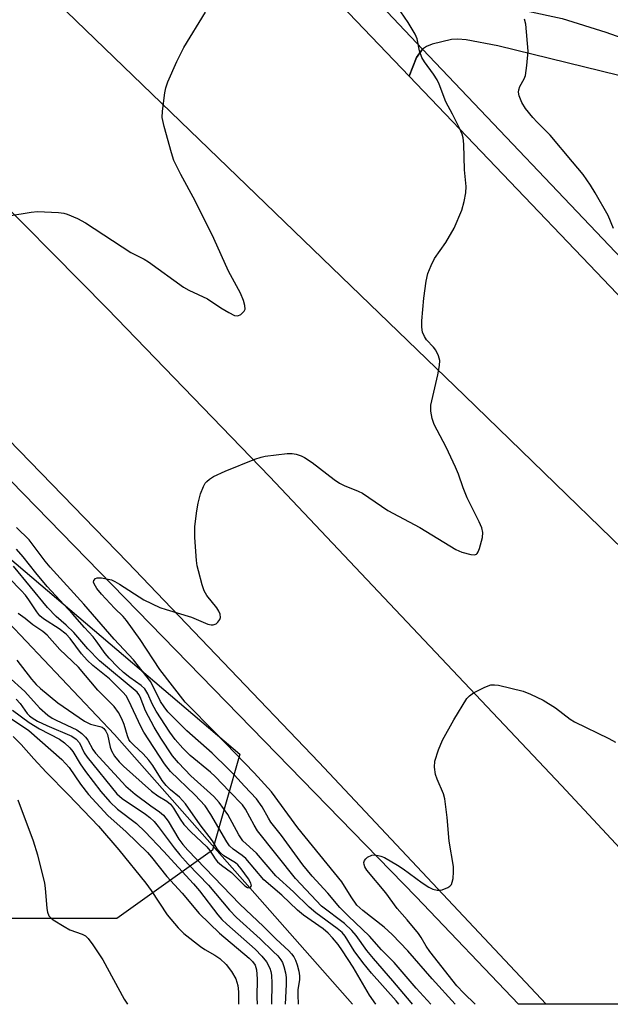
# Model space of a CAD drawing. Units: inches. Extents: x 1291762 to 1297762, y 513450 to 517451.
# Drawn here: x 1292383 to 1292515, y 513451 to 513670 of the extents above; entities that cross this region are included whole.
import ezdxf

# ---------------------------------------------------------------- set-up
doc = ezdxf.new("R2010")
doc.units = ezdxf.units.IN
doc.header["$MEASUREMENT"] = 0
for name, color, linetype in [('HYDRO-Single Line Stream', 4, 'Continuous'), ('NTRL-Trees', 3, 'Continuous'), ('TRANS-Non Street Sidewalk', 7, 'Continuous'), ('TRANS-Road', 130, 'Continuous'), ('TRANS-Street Sidewalk', 7, 'Continuous'), ('Undefined', 1, 'Continuous')]:
    doc.layers.add(name, color=color, linetype=linetype)

msp = doc.modelspace()

# ---------------------------------------------------------------- linework, layer by layer
at = {"layer": 'HYDRO-Single Line Stream'}
msp.add_lwpolyline([(1292457.12, 513450.68), (1292403.98, 513510.88), (1292356.54, 513560.85)], dxfattribs=at)
at = {"layer": 'NTRL-Trees'}
msp.add_polyline3d([(1292101.01, 513654.73, 0), (1292146.66, 513620.86, 0), (1292170.22, 513637.06, 0), (1292245.89, 513650.55, 0), (1292281.67, 513634.59, 0), (1292325.56, 513596.94, 0), (1292431.94, 513506.45, 0), (1292425.83, 513485.06, 0), (1292404.45, 513469.79, 0), (1292370.84, 513469.79, 0), (1292333, 513450.7, 0), (1291934.67, 513450.74, 0), (1291968.45, 513477.82, 0), (1291983.64, 513583.5, 0), (1291999.4, 513818.19, 0), (1292012.99, 513869.91, 0), (1292043.78, 513883.22, 0), (1292083.39, 513848.18, 0), (1292119.86, 513816.27, 0), (1292126.04, 513760.76, 0), (1292098.06, 513740.15, 0), (1292073.03, 513725.42, 0), (1292067.14, 513695.97, 0), (1292089.23, 513684.19, 0)], close=True, dxfattribs=at)
at = {"layer": 'TRANS-Non Street Sidewalk'}
msp.add_polyline3d([(1292516.55, 513657.95, 0), (1292489.53, 513664.56, 0), (1292482.48, 513665.87, 0), (1292480.63, 513666.02, 0), (1292479.2, 513665.93, 0), (1292474.9, 513664.93, 0), (1292473.64, 513664.42, 0), (1292472.71, 513663.83, 0), (1292455.7, 513681.87, 0), (1292463.52, 513679.33, 0), (1292472.91, 513676.71, 0), (1292495.93, 513672.38, 0), (1292503.92, 513670.61, 0), (1292513.68, 513667.63, 0), (1292524.8, 513663.62, 0)], dxfattribs=at)
at = {"layer": 'TRANS-Road'}
for points in [[(1292442.73, 513686.06), (1292469.77, 513657.81), (1292511.54, 513614.07), (1292650.37, 513468.47), (1292666.38, 513450.66), (1292617.97, 513450.67), (1292587.86, 513483.26), (1292535.13, 513535.02), (1292482.12, 513586.5), (1292386.95, 513678.37), (1292293.97, 513768.9), (1292267.59, 513794.19), (1292264.04, 513796.58), (1292299.42, 513831.53), (1292337.81, 513792.31), (1292416.03, 513713.94)], [(1292500.32, 513450.68), (1292449.55, 513504.72), (1292406.89, 513549.3), (1292358.47, 513599.1), (1292309.77, 513648.64), (1292223.56, 513735.41), (1292213.27, 513745.75), (1292238.12, 513779.29), (1292240.92, 513774.58), (1292243.94, 513770.06), (1292250.93, 513761.51), (1292265.36, 513744.79), (1292280.01, 513728.96), (1292293.27, 513715.39), (1292310.44, 513698.51), (1292340.88, 513668.05), (1292402.43, 513605.87), (1292438.54, 513568.43), (1292503.79, 513499.51), (1292532.99, 513468.08), (1292548.83, 513450.67)]]:
    msp.add_lwpolyline(points, close=True, dxfattribs=at)
at = {"layer": 'TRANS-Street Sidewalk'}
msp.add_lwpolyline([(1291955.06, 513994.15), (1292085.89, 513869.63), (1292135.45, 513822.54), (1292153.8, 513805.04), (1292160.17, 513798.93), (1292213.27, 513745.75), (1292223.56, 513735.41), (1292309.77, 513648.64), (1292358.47, 513599.1), (1292406.89, 513549.3), (1292449.55, 513504.72), (1292500.32, 513450.68), (1292494.12, 513450.68), (1292471.3, 513474.64), (1292276.04, 513674.97), (1292202.24, 513746.88), (1292193.27, 513755.62), (1292086.29, 513859.86), (1292007.72, 513936.92), (1291981.49, 513961.22), (1291971.47, 513970.49), (1291914.72, 514023.08)], dxfattribs=at)
for points in [[(1292455.7, 513681.87), (1292472.71, 513663.83), (1292471.42, 513661.94), (1292469.77, 513657.81), (1292442.73, 513686.06)], [(1292666.38, 513450.66), (1292650.37, 513468.47), (1292511.54, 513614.07), (1292469.77, 513657.81), (1292471.42, 513661.94), (1292472.71, 513663.83), (1292567.53, 513564.15), (1292660.82, 513463.42), (1292672.56, 513450.66)]]:
    msp.add_lwpolyline(points, close=True, dxfattribs=at)
at = {"layer": 'Undefined', "elevation": 308}
msp.add_lwpolyline([(1292382.13, 513527.49), (1292385.4, 513523.18), (1292386.48, 513521.99), (1292387.44, 513521.1), (1292391.29, 513517.95), (1292397.29, 513513.83), (1292398.61, 513513.16), (1292400.72, 513512.67), (1292401.2, 513512.49), (1292401.6, 513512.22), (1292402.06, 513511.62), (1292402.38, 513510.89), (1292403, 513508.05), (1292403.27, 513507.25), (1292403.93, 513506.07), (1292404.99, 513504.77), (1292405.98, 513503.79), (1292412.25, 513498.19), (1292413.63, 513497.16), (1292415.63, 513496.01), (1292416.45, 513495.35), (1292417.15, 513494.45), (1292418.66, 513491.94), (1292419.46, 513490.82), (1292421.01, 513489.13), (1292424.61, 513485.77), (1292425.24, 513484.98), (1292426.45, 513483.09), (1292426.98, 513482.44), (1292427.83, 513481.72), (1292430.12, 513480.08), (1292433.03, 513477.13), (1292433.67, 513476.73), (1292434.07, 513476.67), (1292434.22, 513476.71), (1292434.52, 513477.07), (1292434.41, 513477.69), (1292433.85, 513478.66), (1292432.26, 513480.87), (1292431.53, 513481.75), (1292431, 513482.23), (1292428.37, 513483.81), (1292427.56, 513484.53), (1292426.92, 513485.39), (1292425.84, 513487.12), (1292423.07, 513490.72), (1292419.85, 513495.36), (1292418.46, 513496.87), (1292416.45, 513498.54), (1292415.47, 513499.5), (1292414.62, 513500.62), (1292412.5, 513503.98), (1292411.65, 513505.15), (1292410.35, 513506.59), (1292408.25, 513508.51), (1292407.49, 513509.32), (1292407.2, 513509.78), (1292406.87, 513510.54), (1292406.1, 513513.11), (1292405.6, 513514.36), (1292404.83, 513515.79), (1292403.86, 513517.09), (1292402.88, 513518.16), (1292400.24, 513520.74), (1292395.9, 513525.87), (1292391.78, 513529.83), (1292388.94, 513533.03), (1292387.94, 513533.88), (1292385.76, 513535.35), (1292384, 513536.77), (1292382.44, 513537.88)], dxfattribs=at)
at = {"layer": 'Undefined'}
for points in [[(1292480.05, 513450.68, 318), (1292474.87, 513456.32, 318), (1292469.42, 513462.63, 318), (1292465.96, 513466.22, 318), (1292464.17, 513467.91, 318), (1292459.4, 513471.58, 318), (1292458.07, 513472.82, 318), (1292456.78, 513474.62, 318), (1292454.68, 513477.98, 318), (1292444.93, 513490.05, 318), (1292439, 513498.09, 318), (1292435.17, 513502.32, 318), (1292426.68, 513511.07, 318), (1292419.77, 513518.05, 318), (1292414.1, 513525.34, 318), (1292409.69, 513532.06, 318), (1292406.62, 513536.31, 318), (1292405.89, 513537.18, 318), (1292403.93, 513539.07, 318), (1292401.05, 513542.2, 318), (1292400.04, 513543.45, 318), (1292399.41, 513544.49, 318), (1292399.31, 513544.86, 318), (1292399.36, 513545.21, 318), (1292399.74, 513545.67, 318), (1292400.12, 513545.85, 318), (1292401.08, 513545.83, 318), (1292403.27, 513545.4, 318), (1292404.05, 513545.03, 318), (1292405.06, 513544.44, 318), (1292410.5, 513540.91, 318), (1292414.12, 513539.22, 318), (1292415.49, 513538.73, 318), (1292421.13, 513537.02, 318), (1292424.83, 513535.5, 318), (1292425.55, 513535.34, 318), (1292426.01, 513535.33, 318), (1292426.66, 513535.59, 318), (1292427.04, 513535.93, 318), (1292427.48, 513536.55, 318), (1292427.63, 513537.01, 318), (1292427.55, 513537.7, 318), (1292427.26, 513538.39, 318), (1292426.84, 513539.1, 318), (1292424.61, 513541.92, 318), (1292424.01, 513542.92, 318), (1292423.54, 513544.29, 318), (1292422.69, 513547.39, 318), (1292422.44, 513548.53, 318), (1292422.3, 513549.67, 318), (1292421.91, 513554.83, 318), (1292421.91, 513557.32, 318), (1292422.33, 513560.8, 318), (1292422.61, 513562.52, 318), (1292423.2, 513564.54, 318), (1292423.8, 513566.22, 318), (1292424.22, 513566.98, 318), (1292424.55, 513567.36, 318), (1292425.14, 513567.85, 318), (1292426.04, 513568.43, 318), (1292428.69, 513569.62, 318), (1292435.33, 513572.28, 318), (1292436.73, 513572.78, 318), (1292437.58, 513572.98, 318), (1292442.51, 513573.59, 318), (1292443.66, 513573.61, 318), (1292444.52, 513573.45, 318), (1292445.63, 513573.07, 318), (1292446.39, 513572.67, 318), (1292448.08, 513571.55, 318), (1292452.97, 513567.8, 318), (1292454.16, 513566.97, 318), (1292455.2, 513566.42, 318), (1292458.38, 513565.17, 318), (1292459.35, 513564.7, 318), (1292465, 513560.87, 318), (1292472.12, 513557.06, 318), (1292480.18, 513552.15, 318), (1292481.53, 513551.59, 318), (1292483.53, 513551.06, 318), (1292484.32, 513550.99, 318), (1292484.75, 513551.1, 318), (1292484.91, 513551.23, 318), (1292485.17, 513551.61, 318), (1292485.46, 513552.35, 318), (1292486.1, 513554.84, 318), (1292486.16, 513555.93, 318), (1292485.94, 513556.95, 318), (1292485.36, 513558.29, 318), (1292482.68, 513563.66, 318), (1292481.82, 513565.88, 318), (1292480.79, 513568.93, 318), (1292480.12, 513570.52, 318), (1292478.04, 513574.96, 318), (1292475.34, 513580.07, 318), (1292474.86, 513581.39, 318), (1292474.58, 513583.01, 318), (1292474.56, 513584.38, 318), (1292476.16, 513591.16, 318), (1292476.54, 513593.19, 318), (1292476.59, 513594.34, 318), (1292476.31, 513595.38, 318), (1292475.7, 513596.61, 318), (1292475.19, 513597.28, 318), (1292473.61, 513598.97, 318), (1292473.15, 513599.66, 318), (1292472.72, 513600.65, 318), (1292472.54, 513601.74, 318), (1292472.59, 513603.21, 318), (1292473.03, 513608.25, 318), (1292473.57, 513612.02, 318), (1292473.94, 513613.71, 318), (1292474.68, 513615.54, 318), (1292475.43, 513617.06, 318), (1292477.96, 513620.65, 318), (1292479.81, 513623.88, 318), (1292481.47, 513627.9, 318), (1292482.06, 513629.82, 318), (1292482.38, 513631.77, 318), (1292482.49, 513633.17, 318), (1292482.11, 513636.85, 318), (1292481.93, 513642.57, 318), (1292481.8, 513644.02, 318), (1292481.57, 513644.85, 318), (1292480.98, 513646.18, 318), (1292479.43, 513649.32, 318), (1292477.93, 513652.08, 318), (1292476.43, 513655.97, 318), (1292475.97, 513656.98, 318), (1292475.2, 513658.19, 318), (1292473.16, 513660.98, 318), (1292472.56, 513661.96, 318), (1292472.06, 513663.44, 318), (1292471.53, 513666.1, 318), (1292471.09, 513667.16, 318), (1292469.56, 513669.72, 318), (1292466.24, 513674.55, 318)], [(1292380.39, 513626.64, 316), (1292385.34, 513627.42, 316), (1292386.8, 513627.55, 316), (1292391.49, 513627.35, 316), (1292392.64, 513627.19, 316), (1292393.43, 513626.95, 316), (1292395.74, 513625.99, 316), (1292397.49, 513625.04, 316), (1292407.64, 513618.45, 316), (1292410.59, 513616.93, 316), (1292411.53, 513616.36, 316), (1292419.39, 513610.66, 316), (1292420.57, 513609.99, 316), (1292424.72, 513608.1, 316), (1292427.69, 513606.07, 316), (1292429.46, 513605.02, 316), (1292430.73, 513604.4, 316), (1292431.47, 513604.29, 316), (1292432.16, 513604.59, 316), (1292432.9, 513605.35, 316), (1292433.11, 513605.81, 316), (1292433.08, 513606.58, 316), (1292432.75, 513607.68, 316), (1292432.07, 513609.33, 316), (1292429.45, 513614.26, 316), (1292426.12, 513621.52, 316), (1292421.97, 513629.92, 316), (1292418.77, 513635.86, 316), (1292417.24, 513638.99, 316), (1292416.68, 513640.65, 316), (1292415.03, 513646.58, 316), (1292414.62, 513648.57, 316), (1292414.67, 513650, 316), (1292415.19, 513654.04, 316), (1292415.42, 513655.17, 316), (1292415.9, 513656.52, 316), (1292417.86, 513661.02, 316), (1292419.42, 513664.14, 316), (1292424.31, 513672.07, 316)], [(1292515.34, 513623.78, 320), (1292514.17, 513626.65, 320), (1292511.3, 513631.72, 320), (1292510.22, 513633.46, 320), (1292508.56, 513635.81, 320), (1292506.22, 513638.66, 320), (1292501.25, 513644.58, 320), (1292498.34, 513647.5, 320), (1292497.38, 513648.57, 320), (1292495.71, 513650.59, 320), (1292494.88, 513651.89, 320), (1292494.32, 513653.39, 320), (1292494.19, 513654.17, 320), (1292494.21, 513654.69, 320), (1292494.48, 513655.45, 320), (1292495.44, 513657.15, 320), (1292495.7, 513657.94, 320), (1292496.03, 513660.19, 320), (1292496.28, 513663.32, 320), (1292495.77, 513669.39, 320), (1292495.5, 513670.49, 320)], [(1292474.6, 513450.68, 316), (1292471.31, 513454.25, 316), (1292466.42, 513460.02, 316), (1292463.57, 513462.85, 316), (1292460.9, 513465.86, 316), (1292456.15, 513470.37, 316), (1292454.25, 513472.3, 316), (1292451.59, 513475.47, 316), (1292448.12, 513479.25, 316), (1292446.01, 513481.82, 316), (1292441.28, 513488.32, 316), (1292438.86, 513491.33, 316), (1292438.31, 513492.19, 316), (1292436.95, 513494.72, 316), (1292435.67, 513496.5, 316), (1292432.99, 513499.31, 316), (1292430.76, 513501.79, 316), (1292429.33, 513503.23, 316), (1292425.79, 513506.67, 316), (1292420.11, 513511.69, 316), (1292415.88, 513515.96, 316), (1292415.03, 513517.06, 316), (1292414.27, 513518.26, 316), (1292412.05, 513522.62, 316), (1292408.21, 513527.55, 316), (1292403.89, 513532.14, 316), (1292397.13, 513539.92, 316), (1292389.59, 513548.21, 316), (1292388.52, 513549.53, 316), (1292384.91, 513554.34, 316), (1292382.06, 513557.09, 316)], [(1292470.52, 513450.68, 314), (1292470.18, 513451.06, 314), (1292466.12, 513455.92, 314), (1292461.75, 513460.87, 314), (1292460.32, 513462.69, 314), (1292457.91, 513466, 314), (1292456.97, 513467.11, 314), (1292455.29, 513468.68, 314), (1292450.2, 513472.58, 314), (1292444.38, 513478.71, 314), (1292435.87, 513489.38, 314), (1292435.11, 513490.63, 314), (1292433.24, 513494.19, 314), (1292432.56, 513495.18, 314), (1292429.62, 513498.15, 314), (1292426.46, 513501.51, 314), (1292425.43, 513502.45, 314), (1292420.84, 513506.21, 314), (1292419.25, 513507.84, 314), (1292417.52, 513509.78, 314), (1292416.33, 513511.42, 314), (1292413.3, 513516.07, 314), (1292412.37, 513517.74, 314), (1292411.4, 513519.93, 314), (1292410.7, 513521.03, 314), (1292409.89, 513521.8, 314), (1292407.38, 513523.57, 314), (1292405.98, 513524.72, 314), (1292404.72, 513525.88, 314), (1292402.75, 513527.89, 314), (1292401.87, 513528.93, 314), (1292399.87, 513531.8, 314), (1292399.19, 513532.67, 314), (1292397.25, 513534.74, 314), (1292394.58, 513537.83, 314), (1292388.95, 513543.91, 314), (1292386.38, 513546.92, 314), (1292383.55, 513550.5, 314), (1292382.11, 513552.2, 314)], [(1292467.45, 513450.68, 312), (1292466.84, 513451.47, 312), (1292461.34, 513457.62, 312), (1292459.37, 513459.99, 312), (1292457.49, 513462.62, 312), (1292455.44, 513465.83, 312), (1292454.76, 513466.66, 312), (1292453.69, 513467.58, 312), (1292448.91, 513471.06, 312), (1292447.4, 513472.32, 312), (1292443.96, 513475.75, 312), (1292439.95, 513479.32, 312), (1292435.7, 513484.37, 312), (1292432.61, 513487.16, 312), (1292431.69, 513488.48, 312), (1292429.27, 513492.99, 312), (1292427.36, 513495.73, 312), (1292426.12, 513497.02, 312), (1292421.01, 513501.64, 312), (1292418.24, 513504.55, 312), (1292416.94, 513506.14, 312), (1292414.33, 513510.05, 312), (1292412.8, 513512.51, 312), (1292410.9, 513516.12, 312), (1292409.69, 513519.31, 312), (1292409.43, 513519.81, 312), (1292409.05, 513520.31, 312), (1292400.63, 513527.29, 312), (1292398.01, 513529.97, 312), (1292394.91, 513533.62, 312), (1292393.21, 513535.26, 312), (1292390.95, 513537.22, 312), (1292389.03, 513539.2, 312), (1292381.44, 513548.43, 312)], [(1292462.27, 513450.69, 310), (1292460.92, 513452.73, 310), (1292457.22, 513458.97, 310), (1292454.9, 513462.62, 310), (1292453.9, 513464.03, 310), (1292452.61, 513465.53, 310), (1292451.63, 513466.55, 310), (1292450.52, 513467.49, 310), (1292446.18, 513470.58, 310), (1292444.81, 513471.67, 310), (1292441.29, 513474.99, 310), (1292437.31, 513478.46, 310), (1292433.32, 513483.17, 310), (1292432.49, 513483.87, 310), (1292430.42, 513485.28, 310), (1292429.62, 513486.05, 310), (1292429.03, 513486.91, 310), (1292425.48, 513493, 310), (1292424.21, 513494.92, 310), (1292421.91, 513497.4, 310), (1292416.49, 513502.6, 310), (1292415.11, 513504.34, 310), (1292410.53, 513511.41, 310), (1292409.86, 513512.69, 310), (1292407.2, 513518.4, 310), (1292406.54, 513519.48, 310), (1292405.83, 513520.35, 310), (1292402.85, 513523.3, 310), (1292399.14, 513526.28, 310), (1292397.89, 513527.42, 310), (1292396.61, 513528.86, 310), (1292394.06, 513532.27, 310), (1292393.18, 513533.25, 310), (1292391.63, 513534.45, 310), (1292388.1, 513536.71, 310), (1292387.33, 513537.32, 310), (1292386.6, 513538.22, 310), (1292384.82, 513540.94, 310), (1292384.06, 513541.96, 310), (1292383.15, 513543, 310), (1292380.43, 513545.75, 310)], [(1292380.16, 513523.91, 310), (1292383.96, 513520.49, 310), (1292387.23, 513516.85, 310), (1292389.11, 513515.19, 310), (1292390.02, 513514.55, 310), (1292390.92, 513514.05, 310), (1292395.56, 513511.9, 310), (1292396.7, 513511.08, 310), (1292397.5, 513510.27, 310), (1292398.02, 513509.61, 310), (1292399.14, 513507.55, 310), (1292399.72, 513506.71, 310), (1292406.5, 513499.35, 310), (1292408.58, 513497.57, 310), (1292412.05, 513494.98, 310), (1292414.04, 513493.62, 310), (1292414.9, 513492.89, 310), (1292415.95, 513491.51, 310), (1292418.33, 513487.51, 310), (1292419.21, 513486.33, 310), (1292420.34, 513485.05, 310), (1292431.96, 513473.04, 310), (1292437.21, 513468.04, 310), (1292440.05, 513465.22, 310), (1292442.91, 513462.56, 310), (1292443.48, 513461.95, 310), (1292443.97, 513461.25, 310), (1292444.36, 513460.5, 310), (1292444.74, 513459.45, 310), (1292445.09, 513458.08, 310), (1292445.27, 513456.98, 310), (1292445.29, 513456.16, 310), (1292444.93, 513453.86, 310), (1292444.89, 513452.77, 310), (1292445, 513450.69, 310)], [(1292484.46, 513450.68, 320), (1292481.94, 513453.14, 320), (1292480.4, 513454.82, 320), (1292474.37, 513462.41, 320), (1292473.56, 513463.64, 320), (1292472.43, 513465.6, 320), (1292471.81, 513466.49, 320), (1292469.33, 513469.48, 320), (1292467.08, 513472.02, 320), (1292464.55, 513475.56, 320), (1292460.31, 513480.63, 320), (1292459.87, 513481.34, 320), (1292459.69, 513481.84, 320), (1292459.64, 513482.32, 320), (1292459.78, 513482.76, 320), (1292460.08, 513483.13, 320), (1292460.48, 513483.46, 320), (1292461.44, 513483.92, 320), (1292462, 513483.98, 320), (1292462.86, 513483.88, 320), (1292463.43, 513483.73, 320), (1292464.21, 513483.4, 320), (1292467.17, 513481.71, 320), (1292468.38, 513480.9, 320), (1292472.68, 513477.74, 320), (1292474.12, 513476.83, 320), (1292475.03, 513476.39, 320), (1292476.03, 513476.14, 320), (1292476.56, 513476.1, 320), (1292477.09, 513476.17, 320), (1292478.37, 513476.72, 320), (1292478.82, 513477.04, 320), (1292479.17, 513477.42, 320), (1292479.38, 513477.91, 320), (1292479.54, 513478.75, 320), (1292479.64, 513480.24, 320), (1292479.63, 513481.44, 320), (1292478.67, 513487.04, 320), (1292478.25, 513492.37, 320), (1292477.97, 513494.73, 320), (1292477.7, 513496.5, 320), (1292477.42, 513497.62, 320), (1292475.98, 513500.88, 320), (1292475.59, 513501.94, 320), (1292475.37, 513503.56, 320), (1292475.46, 513504.93, 320), (1292476.26, 513507.45, 320), (1292477.17, 513509.62, 320), (1292479.74, 513514.17, 320), (1292482.63, 513518.88, 320), (1292483.19, 513519.52, 320), (1292484.1, 513520.15, 320), (1292486.65, 513521.45, 320), (1292487.96, 513521.93, 320), (1292488.79, 513521.98, 320), (1292489.66, 513521.85, 320), (1292495.17, 513520.52, 320), (1292496.81, 513519.9, 320), (1292499.7, 513518.5, 320), (1292502.45, 513516.8, 320), (1292505.7, 513514.31, 320), (1292506.67, 513513.68, 320), (1292514.35, 513509.96, 320), (1292515.82, 513509.15, 320)], [(1292381.99, 513518.74, 312), (1292382.88, 513517.76, 312), (1292384.47, 513515.57, 312), (1292385.02, 513515.01, 312), (1292385.59, 513514.57, 312), (1292386.78, 513513.88, 312), (1292388.86, 513512.87, 312), (1292394.42, 513510.48, 312), (1292395.4, 513509.86, 312), (1292396.12, 513509.01, 312), (1292397.21, 513506.79, 312), (1292397.83, 513505.83, 312), (1292404.51, 513497.65, 312), (1292405.7, 513496.62, 312), (1292410.92, 513493.1, 312), (1292411.84, 513492.36, 312), (1292412.79, 513491.45, 312), (1292413.74, 513490.34, 312), (1292417.29, 513485.58, 312), (1292418.56, 513484.03, 312), (1292420.41, 513481.92, 312), (1292424.95, 513477.22, 312), (1292429.61, 513471.68, 312), (1292431.23, 513470.05, 312), (1292436.45, 513465.29, 312), (1292439.41, 513462.48, 312), (1292440.43, 513461.46, 312), (1292441.12, 513460.62, 312), (1292441.47, 513459.96, 312), (1292441.76, 513459.13, 312), (1292442.13, 513457.7, 312), (1292442.3, 513456.66, 312), (1292442.31, 513455.07, 312), (1292442.08, 513450.69, 312)], [(1292377.42, 513516.65, 316), (1292383.01, 513513.01, 316), (1292384.83, 513511.73, 316), (1292392.24, 513505.29, 316), (1292393.82, 513503.51, 316), (1292396.35, 513499.79, 316), (1292398.16, 513497.5, 316), (1292402.5, 513492.81, 316), (1292406.6, 513489.12, 316), (1292411.34, 513484.53, 316), (1292412.23, 513483.51, 316), (1292415.65, 513479.15, 316), (1292419.05, 513475.47, 316), (1292422.85, 513470.96, 316), (1292427.41, 513466.54, 316), (1292434, 513460.98, 316), (1292434.8, 513460.23, 316), (1292435.39, 513459.37, 316), (1292435.67, 513458.32, 316), (1292435.8, 513456.37, 316), (1292435.75, 513452.25, 316), (1292435.8, 513450.69, 316)], [(1292381.22, 513516.28, 314), (1292384.94, 513513.52, 314), (1292387.25, 513512.11, 314), (1292391.69, 513509.81, 314), (1292392.81, 513509.01, 314), (1292394.01, 513507.92, 314), (1292394.68, 513507.04, 314), (1292396.31, 513504.33, 314), (1292397.47, 513502.63, 314), (1292400.91, 513498.13, 314), (1292402.92, 513495.81, 314), (1292404.62, 513494.2, 314), (1292408.85, 513490.99, 314), (1292410.8, 513489.15, 314), (1292414.93, 513484.85, 314), (1292421.62, 513477.56, 314), (1292422.93, 513475.98, 314), (1292427.06, 513470.63, 314), (1292427.95, 513469.59, 314), (1292429.06, 513468.51, 314), (1292435.37, 513462.95, 314), (1292436.86, 513461.41, 314), (1292437.91, 513460.13, 314), (1292438.63, 513458.74, 314), (1292438.87, 513457.99, 314), (1292439, 513457.15, 314), (1292439.07, 513455.39, 314), (1292438.98, 513450.69, 314)], [(1292381.33, 513510.44, 318), (1292383.1, 513508.62, 318), (1292385.93, 513505.43, 318), (1292388.71, 513502.45, 318), (1292393.7, 513497.39, 318), (1292400.37, 513490.42, 318), (1292404.96, 513485.11, 318), (1292410.96, 513477.7, 318), (1292412.17, 513476.06, 318), (1292415.71, 513470.65, 318), (1292418.16, 513467.71, 318), (1292419.44, 513466.48, 318), (1292423.14, 513463.55, 318), (1292424.13, 513462.9, 318), (1292426.39, 513461.66, 318), (1292427.45, 513460.9, 318), (1292428.88, 513459.52, 318), (1292430.08, 513457.99, 318), (1292431.04, 513456.36, 318), (1292431.51, 513454.88, 318), (1292431.62, 513453.46, 318), (1292431.61, 513450.69, 318)], [(1292382.38, 513496.32, 320), (1292385.81, 513487.14, 320), (1292386.8, 513484.04, 320), (1292388.31, 513477.67, 320), (1292388.5, 513476.58, 320), (1292388.85, 513472.06, 320), (1292389, 513471.2, 320), (1292389.3, 513470.43, 320), (1292389.64, 513470.02, 320), (1292390.29, 513469.51, 320), (1292392.74, 513467.99, 320), (1292394.02, 513467.31, 320), (1292396.74, 513466.35, 320), (1292397.47, 513465.92, 320), (1292398.1, 513465.34, 320), (1292399.13, 513463.96, 320), (1292401.35, 513460.58, 320), (1292406.09, 513451.84, 320), (1292406.87, 513450.69, 320)]]:
    msp.add_polyline3d(points, dxfattribs=at)

doc.saveas('drawing.dxf')
